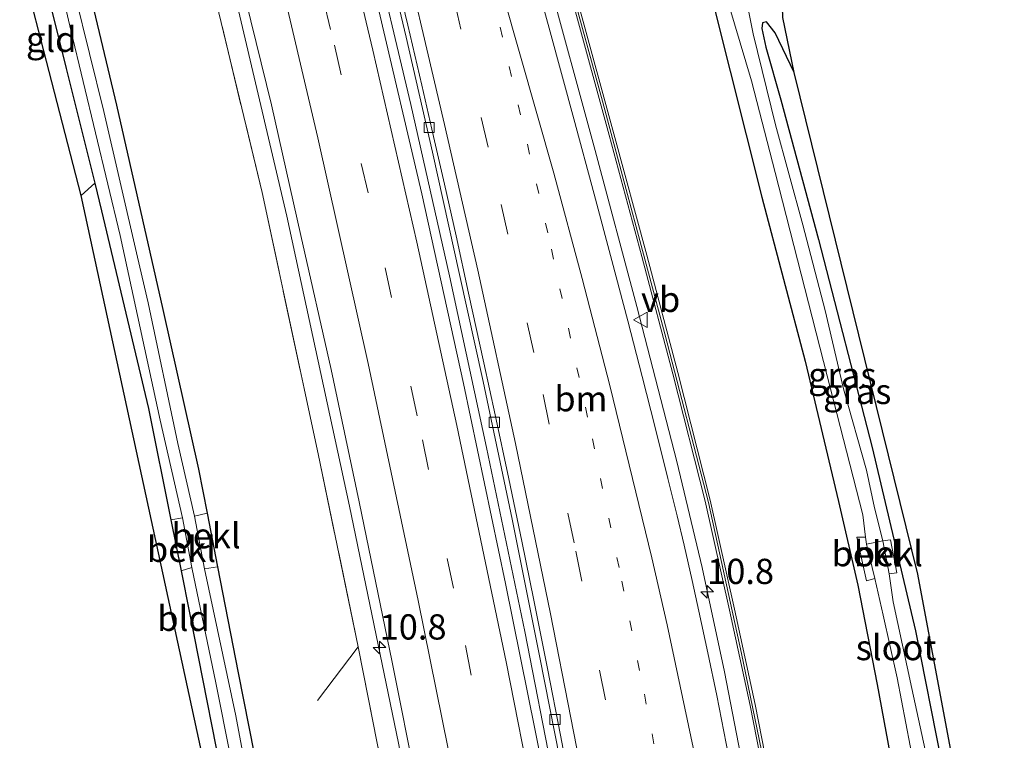
# Model space of a CAD drawing. Units: metres. Extents: x 169996 to 171487, y 449998 to 453568.
# Drawn here: x 170828 to 170925, y 451497 to 451568 of the extents above; entities that cross this region are included whole.
import ezdxf
from ezdxf.enums import TextEntityAlignment as Align

# ---------------------------------------------------------------- set-up
doc = ezdxf.new("R2010")
doc.units = ezdxf.units.M
for name, pattern in [('IE-TERREINAFSCHEIDING', [10, 8, -2]), ('VW-1-3_STREEP', [4, 1, -3]), ('VW-3-9_STREEP', [12, 3, -9])]:
    doc.linetypes.add(name, pattern=pattern)
doc.layers.get('0').update_dxf_attribs({"lineweight": 25})
for name, color, linetype, lineweight in [('B-ME-AM-KILOMETR-S-B1', 7, 'Continuous', 18), ('B-ME-BV-GELEIDECONSTRUCTIE-GELEIDERAIL-L-B1', 213, 'BV-GELEIDERAIL', 18), ('B-ME-IE-GRASLAND-GV-B6', 93, 'Continuous', 18), ('B-ME-IE-GRONDWERKLIJN-GROND_INGERICHT-GV-B6', 253, 'Continuous', 18), ('B-ME-IE-TERREINAFSCHEIDING-RASTERHEKWERK-L-B1', 8, 'IE-TERREINAFSCHEIDING', 18), ('B-ME-KW-GELUIDSWERING-GV-B6', 8, 'Continuous', 18), ('B-ME-KW-SCHERM-L-B1', 8, 'Continuous', 18), ('B-ME-OB-BEKLEDING-GV-B6', 253, 'Continuous', 18), ('B-ME-OG-WATER-GV-B6', 153, 'Continuous', 18), ('B-ME-VH-VERH_SOORT-BITUMEN-GV-B6', 8, 'IE-TERREINAFSCHEIDING-NATUURLIJK-HOUTWAL', 18), ('B-ME-VV-KOLK-S-B1', 8, 'Continuous', 18), ('B-ME-VW-MARKERING-13STREEP-045-L-B1', 255, 'VW-1-3_STREEP', 18), ('B-ME-VW-MARKERING-39STREEP-015-L-B1', 255, 'VW-3-9_STREEP', 18), ('B-ME-VW-MARKERING-STREEP-015-L-B1', 7, 'Continuous', 18), ('B-ME-VW-MEUBILAIR_WEGMEUBILAIR-VERKEERSBORD-S-B1', 8, 'Continuous', 18)]:
    doc.layers.add(name, color=color, linetype=linetype, lineweight=lineweight)
doc.layers.add('B-ME-GW-INSTEEKWATERGANG-L-B1', color=10, linetype='Continuous')
doc.layers.add('B-ME-KG-KADASTRAAL-OPNAMEDTMGRENS-L-B1', color=10, linetype='Continuous')
doc.styles.add('NLCS-ISO', font='NLCS-ISO.TTF')
doc.linetypes.add('BV-GELEIDERAIL', pattern='A,10,-3,[108,NLCS.SHX,S=1,R=0,X=0,Y=0],-3', length=16)
doc.linetypes.add('IE-TERREINAFSCHEIDING-NATUURLIJK-HOUTWAL', pattern='A,7,-1.5,[67,NLCS.SHX,S=0.75,R=45,X=0,Y=0],-1.5,7,-1.5,[70,NLCS.SHX,S=0.75,R=0,X=0,Y=0],-1.5', length=20)

# ---------------------------------------------------------------- blocks, each defined once
blk = doc.blocks.new('hecto')
for p, q in [((0, 0.625), (-0.625, 0)), ((0, -0.625), (0, 0.625)), ((-0.625, 0), (0.625, 0)), ((0.625, 0), (0, -0.625))]:
    blk.add_line(p, q)
blk = doc.blocks.new('kolk')
blk.add_lwpolyline([(-0.5, -0.5), (0.5, -0.5), (0.5, 0.5), (-0.5, 0.5)], close=True)
blk = doc.blocks.new('verkeersbord')
for p, q in [((0, 0.75), (-0.75, -0.625)), ((0.75, -0.625), (0, 0.75)), ((-0.75, -0.625), (0.75, -0.625))]:
    blk.add_line(p, q)

msp = doc.modelspace()

# ---------------------------------------------------------------- linework, layer by layer
at = {"layer": 'B-ME-BV-GELEIDECONSTRUCTIE-GELEIDERAIL-L-B1'}
for points in [[(170900.282, 451489.438, 12.097), (170897.456, 451503.952, 12.093), (170895.248, 451514.272, 12.028), (170892.738, 451524.739, 12.06), (170888.802, 451540.1, 12.072), (170884.658, 451555.537, 12.052), (170879.751, 451573.571, 12.032), (170874.514, 451592.828, 12.012), (170869.643, 451610.906, 12.012), (170865.157, 451627.73, 11.995), (170859.906, 451647.06, 11.995), (170854.855, 451664.94, 11.995), (170849.566, 451682.786, 11.995), (170844.102, 451700.705, 11.995), (170838.054, 451719.753, 11.995), (170832.253, 451737.548, 11.959), (170826.384, 451755.276, 11.943), (170819.936, 451774.123, 11.943), (170813.606, 451791.754, 11.947), (170806.581, 451810.467, 11.971), (170800.439, 451826.725, 11.959), (170793.675, 451844.116, 11.983)], [(170882.56, 451483.025, 11.667), (170880.525, 451493.532, 11.667), (170877.709, 451507.938, 11.667), (170873.909, 451526.149, 11.671), (170870.257, 451543.131, 11.683), (170866.435, 451560.086, 11.683), (170862.443, 451576.941, 11.683), (170857.602, 451596.372, 11.679), (170852.662, 451615.745, 11.675), (170848.95, 451629.928, 11.675), (170843.991, 451647.923, 11.675), (170839.14, 451664.632, 11.675), (170833.513, 451683.815, 11.675), (170828.986, 451699.179, 11.675), (170823.407, 451716.955, 11.675), (170817.19, 451735.937, 11.691), (170810.364, 451756.198, 11.618), (170803.331, 451776.383, 11.598), (170797.507, 451792.669, 11.573), (170790.996, 451810.135, 11.646), (170784.796, 451826.225, 11.663), (170779.871, 451838.735, 11.663)], [(170868.699, 451478.491, 11.553), (170865.207, 451496.876, 11.537), (170860.355, 451520.34, 11.48), (170854.147, 451549.031, 11.48), (170848.079, 451574.89, 11.496), (170840.255, 451605.947, 11.508), (170833.366, 451631.631, 11.508), (170826.92, 451654.728, 11.512), (170818.721, 451682.832, 11.512), (170810.1, 451710.861, 11.525), (170801.233, 451737.39, 11.508), (170791.255, 451766.41, 11.447), (170783.143, 451788.95, 11.447), (170774.69, 451811.411, 11.411), (170765.565, 451834.894, 11.457)]]:
    msp.add_polyline3d(points, dxfattribs=at)
at = {"layer": 'B-ME-GW-INSTEEKWATERGANG-L-B1'}
for points in [[(170781.016, 451746.039, 9.926), (170781.449, 451746.432, 9.93), (170782.075, 451746.934, 9.934), (170782.865, 451747.149, 9.95), (170783.742, 451746.941, 9.991), (170784.516, 451745.857, 10.011), (170785.956, 451741.933, 10.019), (170788.914, 451733.414, 10.003), (170792.989, 451720.561, 9.982), (170797.939, 451705.077, 9.962), (170803.413, 451686.354, 9.958), (170810.219, 451662.991, 9.938), (170816.715, 451640.163, 9.918), (170821.908, 451621.29, 9.901), (170827.882, 451598.247, 9.849), (170832.788, 451578.866, 9.824), (170837.284, 451560.01, 9.82), (170841.88, 451539.801, 9.82), (170845.403, 451524.007, 9.82), (170846.251, 451519.638, 9.806), (170847.282, 451514.327, 9.789), (170849.318, 451503.834, 9.755), (170853.004, 451485.286, 9.751), (170855.252, 451473.778, 9.694)], [(170826.699, 451585.895, 9.69), (170829.244, 451575.985, 9.849), (170832.314, 451563.646, 9.958), (170835.138, 451552.295, 9.788), (170835.818, 451549.564, 9.747), (170840.449, 451530.006, 9.69), (170842.664, 451518.992, 9.659), (170843.68, 451513.941, 9.645), (170844.515, 451509.792, 9.633), (170848.431, 451489.856, 9.633), (170851.799, 451472.599, 9.629)], [(170896.496, 451569.541, 10.129), (170901.161, 451550.919, 10.104), (170905.46, 451534.67, 10.104), (170908.769, 451520.787, 10.088), (170910.667, 451512.507, 10.088), (170912.566, 451502.676, 10.076), (170914.306, 451493.394, 10.047)], [(170904.374, 451563.265, 10.068), (170902.497, 451567.191, 10.019), (170901.642, 451568.263, 9.962), (170901.232, 451568.18, 9.938), (170901.164, 451567.608, 9.901), (170901.565, 451565.773, 9.901), (170903.035, 451560.561, 9.897), (170906.763, 451546.712, 9.934), (170912.095, 451526.13, 9.946), (170916.367, 451507.991, 9.987), (170918.91, 451495.117, 10.015)]]:
    msp.add_polyline3d(points, dxfattribs=at)
at = {"layer": 'B-ME-IE-GRASLAND-GV-B6'}
for points in [[(170789.23, 451774.268, 10.636), (170795.045, 451757.698, 10.616), (170799.674, 451744.092, 10.616), (170802.222, 451736.378, 10.636), (170802.717, 451736.357, 10.68), (170805.95, 451726.656, 10.709), (170810.364, 451713.182, 10.737), (170815.16, 451697.811, 10.737), (170819.189, 451684.691, 10.693), (170823.437, 451670.719, 10.737), (170827.486, 451656.861, 10.697), (170831.598, 451642.175, 10.697), (170835.83, 451626.399, 10.701), (170839.222, 451613.981, 10.701), (170842.467, 451601.529, 10.697), (170845.942, 451587.791, 10.697), (170849.068, 451574.575, 10.697), (170852.625, 451560.071, 10.676), (170855.546, 451547.121, 10.676), (170858.522, 451533.869, 10.676), (170861.311, 451520.748, 10.676), (170864.568, 451504.879, 10.672), (170866.991, 451492.804, 10.676), (170869.631, 451478.96, 10.745)], [(170869.631, 451478.96, 10.745), (170868.699, 451478.491, 11.553), (170866.8, 451477.604, 10.538), (170864.056, 451492.013, 10.522), (170861.211, 451506.399, 10.522), (170857.254, 451525.501, 10.575), (170851.694, 451551.38, 10.603), (170845.401, 451577.552, 10.607), (170838.263, 451606.145, 10.607), (170832.149, 451628.965, 10.607), (170825.565, 451652.396, 10.607), (170819.496, 451673.252, 10.607), (170813.878, 451692.144, 10.607), (170809.773, 451705.413, 10.668), (170806.408, 451715.821, 10.636), (170800.102, 451734.548, 10.636), (170796.583, 451744.791, 10.697), (170797.285, 451744.185, 10.697), (170797.477, 451744.263, 10.697), (170793.998, 451754.189, 10.538), (170790.433, 451764.219, 10.538)], [(170828.993, 451583.68, 9.106), (170832.771, 451567.43, 9.098), (170837.644, 451547.122, 9.065), (170841.614, 451528.832, 9.065), (170843.838, 451519.194, 9.065), (170842.664, 451518.992, 9.659), (170840.449, 451530.006, 9.69), (170835.818, 451549.564, 9.747), (170835.138, 451552.295, 9.788), (170832.314, 451563.646, 9.958), (170829.244, 451575.985, 9.849)], [(170832.788, 451578.866, 9.824), (170837.284, 451560.01, 9.82), (170841.88, 451539.801, 9.82), (170845.403, 451524.007, 9.82), (170846.251, 451519.638, 9.806), (170844.996, 451519.349, 9.025), (170843.368, 451526.522, 9.008), (170840.424, 451540.468, 9.008), (170839.372, 451544.968, 9.008), (170836.029, 451559.408, 9.008), (170831.763, 451576.643, 9.025)], [(170845.401, 451577.552, 10.607), (170851.694, 451551.38, 10.603), (170857.254, 451525.501, 10.575), (170861.211, 451506.399, 10.522), (170864.056, 451492.013, 10.522), (170866.8, 451477.604, 10.538), (170855.252, 451473.778, 9.694), (170853.004, 451485.286, 9.751), (170849.318, 451503.834, 9.755), (170847.282, 451514.327, 9.789), (170846.251, 451519.638, 9.806), (170845.403, 451524.007, 9.82), (170841.88, 451539.801, 9.82), (170837.284, 451560.01, 9.82), (170832.788, 451578.866, 9.824)], [(170863.441, 451577.304, 10.875), (170865.956, 451566.762, 10.9), (170868.558, 451555.377, 10.896), (170871.256, 451543.25, 10.896), (170873.589, 451532.673, 10.883), (170876.467, 451519.04, 10.883), (170879.175, 451505.509, 10.879), (170881.183, 451495.338, 10.908), (170883.083, 451485.101, 10.928), (170883.571, 451482.719, 10.9), (170882.56, 451483.025, 11.667), (170881.716, 451482.605, 10.981), (170879.476, 451494.372, 10.985), (170875.788, 451512.686, 10.985), (170871.648, 451532.473, 10.981), (170867.526, 451551.257, 10.989), (170863.249, 451569.394, 10.989)], [(170902.261, 451489.169, 11.196), (170900.282, 451489.438, 12.097), (170899.2569, 451488.4985, 11.3713), (170898.1121, 451494.4529, 11.3623), (170896.6999, 451501.5967, 11.3631), (170895.8275, 451505.8037, 11.3573), (170894.9441, 451509.9432, 11.3511), (170894.2743, 451512.9824, 11.3483), (170893.4724, 451516.4739, 11.3411), (170892.7712, 451519.3846, 11.3353), (170891.8689, 451523.0851, 11.3321), (170890.6052, 451528.115, 11.322), (170889.3152, 451533.173, 11.3184), (170887.8968, 451538.6721, 11.3144), (170886.3246, 451544.6406, 11.3163), (170884.5695, 451551.22, 11.3062), (170882.5514, 451558.6749, 11.3009), (170880.2035, 451567.2961, 11.2989), (170878.9285, 451571.9912, 11.2965)], [(170897.34, 451571.871, 9.134), (170900.149, 451562.431, 9.134), (170902.501, 451553.362, 9.134), (170907.635, 451533.248, 9.134), (170911.17, 451519.485, 9.134), (170911.434, 451517.268, 9.134), (170910.578, 451517.279, 9.532), (170911.528, 451512.935, 9.532), (170912.358, 451513.169, 9.167), (170913.191, 451509.544, 9.037), (170914.57, 451503.329, 9), (170916.29, 451494.369, 9), (170914.306, 451493.394, 10.047)], [(170917.667, 451494.688, 9.008), (170916.001, 451502.284, 9), (170914.18, 451510.85, 9.008), (170913.779, 451513.643, 9.167), (170914.515, 451513.73, 9.451), (170913.911, 451517.006, 9.451), (170913.129, 451516.911, 9.134), (170912.324, 451520.158, 9.134), (170911.515, 451523.89, 9.134), (170909.252, 451531.944, 9.134), (170907.42, 451539.686, 9.134), (170905.235, 451548.194, 9.134), (170902.533, 451558.065, 9.134), (170900.316, 451567.08, 9.134), (170899.349, 451571.925, 9.134)], [(170882.616, 451569.632, 11.204), (170886.042, 451557.061, 11.196), (170889.3, 451545.054, 11.196), (170892.356, 451533.436, 11.192), (170895.558, 451520.828, 11.196), (170897.97, 451510.033, 11.188), (170900.006, 451500.59, 11.188), (170902.261, 451489.169, 11.196)], [(170896.496, 451569.541, 10.129), (170901.161, 451550.919, 10.104), (170905.46, 451534.67, 10.104), (170908.769, 451520.787, 10.088), (170910.667, 451512.507, 10.088), (170912.566, 451502.676, 10.076), (170914.306, 451493.394, 10.047), (170902.752, 451489.266, 11.196), (170900.496, 451500.691, 11.188), (170898.458, 451510.14, 11.188), (170896.044, 451520.944, 11.196), (170892.84, 451533.561, 11.192), (170889.783, 451545.183, 11.196), (170886.524, 451557.192, 11.196), (170883.098, 451569.764, 11.204)], [(170914.306, 451493.394, 10.047), (170912.566, 451502.676, 10.076), (170910.667, 451512.507, 10.088), (170908.769, 451520.787, 10.088), (170905.46, 451534.67, 10.104), (170901.161, 451550.919, 10.104), (170896.496, 451569.541, 10.129)], [(170903.234, 451568.702, 9.224), (170904.374, 451563.265, 10.068), (170902.497, 451567.191, 10.019), (170901.642, 451568.263, 9.962), (170901.232, 451568.18, 9.938), (170901.164, 451567.608, 9.901), (170901.565, 451565.773, 9.901), (170903.035, 451560.561, 9.897), (170906.763, 451546.712, 9.934), (170912.095, 451526.13, 9.946), (170916.367, 451507.991, 9.987), (170918.91, 451495.117, 10.015), (170917.667, 451494.688, 9.008)], [(170918.91, 451495.117, 10.015), (170916.367, 451507.991, 9.987), (170912.095, 451526.13, 9.946), (170906.763, 451546.712, 9.934), (170903.035, 451560.561, 9.897), (170901.565, 451565.773, 9.901), (170901.164, 451567.608, 9.901), (170901.232, 451568.18, 9.938), (170901.642, 451568.263, 9.962), (170902.497, 451567.191, 10.019), (170904.374, 451563.265, 10.068), (170916.592, 451513.597, 10.092), (170920.055, 451495.306, 9.982), (170918.91, 451495.117, 10.015)], [(170853.875, 451473.664, 8.939), (170853.159, 451477.612, 8.939), (170851.737, 451485.503, 8.939), (170849.085, 451499.571, 8.939), (170846.003, 451514.127, 9.029), (170847.282, 451514.327, 9.789), (170849.318, 451503.834, 9.755), (170853.004, 451485.286, 9.751), (170855.252, 451473.778, 9.694), (170853.875, 451473.664, 8.939)], [(170851.799, 451472.599, 9.629), (170848.431, 451489.856, 9.633), (170844.515, 451509.792, 9.633), (170843.68, 451513.941, 9.645), (170844.748, 451514.264, 9.049), (170847.13, 451502.846, 9.021), (170850.029, 451488.267, 9), (170852.714, 451473.357, 9), (170851.799, 451472.599, 9.629)]]:
    msp.add_polyline3d(points, dxfattribs=at)
at = {"layer": 'B-ME-IE-GRONDWERKLIJN-GROND_INGERICHT-GV-B6'}
for points in [[(170833.799, 451551.095, 9.792), (170824.813, 451585.755, 9.65), (170826.699, 451585.895, 9.69), (170829.244, 451575.985, 9.849), (170832.314, 451563.646, 9.958), (170835.138, 451552.295, 9.788), (170833.799, 451551.095, 9.792)], [(170850.619, 451472.146, 9.609), (170849.538, 451478.377, 9.581), (170833.799, 451551.095, 9.792), (170835.138, 451552.295, 9.788), (170835.818, 451549.564, 9.747), (170840.449, 451530.006, 9.69), (170842.664, 451518.992, 9.659), (170843.68, 451513.941, 9.645), (170844.515, 451509.792, 9.633), (170848.431, 451489.856, 9.633), (170851.799, 451472.599, 9.629), (170850.619, 451472.146, 9.609)]]:
    msp.add_polyline3d(points, dxfattribs=at)
at = {"layer": 'B-ME-IE-TERREINAFSCHEIDING-RASTERHEKWERK-L-B1'}
msp.add_line((170857.19, 451501.087, 10.279), (170861.211, 451506.399, 10.522), dxfattribs=at)
msp.add_polyline3d([(170796.583, 451744.791, 10.697), (170800.102, 451734.548, 10.636), (170806.408, 451715.821, 10.636), (170809.773, 451705.413, 10.668), (170813.878, 451692.144, 10.607), (170819.496, 451673.252, 10.607), (170825.565, 451652.396, 10.607), (170832.149, 451628.965, 10.607), (170838.263, 451606.145, 10.607), (170845.401, 451577.552, 10.607), (170851.694, 451551.38, 10.603), (170857.254, 451525.501, 10.575), (170861.211, 451506.399, 10.522), (170864.056, 451492.013, 10.522), (170866.8, 451477.604, 10.538)], dxfattribs=at)
at = {"layer": 'B-ME-KG-KADASTRAAL-OPNAMEDTMGRENS-L-B1'}
for points in [[(170920.055, 451495.306, 9.982), (170916.592, 451513.597, 10.092), (170904.374, 451563.265, 10.068), (170903.234, 451568.702, 9.224), (170903.183, 451570.731, 10.36), (170897.408, 451587.651, 10.457), (170872.006, 451679.993, 10.425), (170864.323, 451713.048, 9.889), (170861.622, 451723.239, 9.804), (170867.711, 451754.19, 10.064), (170869.56, 451753.893, 10.076), (170922.676, 451746.754, 10.104), (170923.205, 451747.763, 10.12), (170923.749, 451750.412, 10.193), (170924.849, 451754.419, 10.161), (170925.167, 451757.887, 9.987), (170922.025, 451759.004, 10.043), (170866.439, 451771.851, 9.658), (170857.868, 451774.976, 9.674), (170848.93, 451784.883, 9.836), (170823.938, 451849.035, 9.918), (170822.549, 451852.739, 9.912)], [(170850.619, 451472.146, 9.609), (170849.538, 451478.377, 9.581), (170833.799, 451551.095, 9.792), (170824.813, 451585.755, 9.65), (170810.661, 451642.512, 9.715), (170796.814, 451693.079, 9.905), (170777.593, 451751.351, 9.942), (170772.615, 451764.942, 9.942), (170772.535, 451765.867, 9.337), (170771.776, 451767.301, 9.337), (170771.332, 451768.437, 10.055), (170771.216, 451769.566, 10.015), (170770.25, 451773.076, 9.962), (170770.032, 451774.368, 9.95), (170769.764, 451775.262, 9), (170769.484, 451776.016, 9), (170768.714, 451777.234, 9.69), (170750.985, 451825.535, 10.031), (170749.588, 451829.252, 10.041)]]:
    msp.add_polyline3d(points, dxfattribs=at)
at = {"layer": 'B-ME-KW-GELUIDSWERING-GV-B6'}
msp.add_polyline3d([(170883.098, 451569.764, 11.204), (170886.524, 451557.192, 11.196), (170889.783, 451545.183, 11.196), (170892.84, 451533.561, 11.192), (170896.044, 451520.944, 11.196), (170898.458, 451510.14, 11.188), (170900.496, 451500.691, 11.188), (170902.752, 451489.266, 11.196), (170902.261, 451489.169, 11.196), (170900.006, 451500.59, 11.188), (170897.97, 451510.033, 11.188), (170895.558, 451520.828, 11.196), (170892.356, 451533.436, 11.192), (170889.3, 451545.054, 11.196), (170886.042, 451557.061, 11.196), (170882.616, 451569.632, 11.204)], dxfattribs=at)
at = {"layer": 'B-ME-KW-SCHERM-L-B1'}
msp.add_polyline3d([(170902.457, 451489.752, 15.031), (170899.156, 451505.76, 14.986), (170895.88, 451520.683, 14.942), (170891.569, 451537.38, 14.942), (170885.398, 451560.412, 14.942), (170880.257, 451579.148, 14.942), (170875.142, 451597.746, 14.946), (170869.091, 451619.976, 14.95), (170863.104, 451642.302, 14.962), (170858.355, 451659.592, 14.958), (170853.719, 451675.457, 14.958), (170848.835, 451691.801, 14.958), (170844.596, 451705.819, 14.958), (170839.93, 451720.205, 14.946), (170834.364, 451737.352, 14.946), (170829.49, 451751.923, 14.937), (170825.157, 451764.819, 14.933), (170819.919, 451779.85, 14.933), (170815.201, 451792.935, 14.933), (170809.843, 451807.801, 14.933), (170801.701, 451829.195, 14.937), (170795.678, 451844.507, 14.968)], dxfattribs=at)
at = {"layer": 'B-ME-OB-BEKLEDING-GV-B6'}
for points in [[(170846.251, 451519.638, 9.806), (170847.282, 451514.327, 9.789), (170846.003, 451514.127, 9.029), (170844.996, 451519.349, 9.025), (170846.251, 451519.638, 9.806)], [(170843.68, 451513.941, 9.645), (170842.664, 451518.992, 9.659), (170843.838, 451519.194, 9.065), (170844.748, 451514.264, 9.049), (170843.68, 451513.941, 9.645)], [(170911.518, 451516.565, 9.134), (170912.358, 451513.169, 9.167), (170911.528, 451512.935, 9.532), (170910.578, 451517.279, 9.532), (170911.434, 451517.268, 9.134), (170911.518, 451516.565, 9.134)], [(170913.129, 451516.911, 9.134), (170913.911, 451517.006, 9.451), (170914.515, 451513.73, 9.451), (170913.779, 451513.643, 9.167), (170913.129, 451516.911, 9.134)]]:
    msp.add_polyline3d(points, dxfattribs=at)
at = {"layer": 'B-ME-OG-WATER-GV-B6'}
for points in [[(170852.714, 451473.357, 9), (170850.029, 451488.267, 9), (170847.13, 451502.846, 9.021), (170844.748, 451514.264, 9.049), (170843.838, 451519.194, 9.065), (170841.614, 451528.832, 9.065), (170837.644, 451547.122, 9.065), (170832.771, 451567.43, 9.098), (170828.993, 451583.68, 9.106)], [(170831.763, 451576.643, 9.025), (170836.029, 451559.408, 9.008), (170839.372, 451544.968, 9.008), (170840.424, 451540.468, 9.008), (170843.368, 451526.522, 9.008), (170844.996, 451519.349, 9.025), (170846.003, 451514.127, 9.029), (170849.085, 451499.571, 8.939), (170851.737, 451485.503, 8.939), (170853.159, 451477.612, 8.939), (170853.875, 451473.664, 8.939), (170852.714, 451473.357, 9)], [(170911.518, 451516.565, 9.134), (170911.434, 451517.268, 9.134), (170911.17, 451519.485, 9.134), (170907.635, 451533.248, 9.134), (170902.501, 451553.362, 9.134), (170900.149, 451562.431, 9.134), (170897.34, 451571.871, 9.134)], [(170899.349, 451571.925, 9.134), (170900.316, 451567.08, 9.134), (170902.533, 451558.065, 9.134), (170905.235, 451548.194, 9.134), (170907.42, 451539.686, 9.134), (170909.252, 451531.944, 9.134), (170911.515, 451523.89, 9.134), (170912.324, 451520.158, 9.134), (170913.129, 451516.911, 9.134), (170911.518, 451516.565, 9.134)], [(170916.29, 451494.369, 9), (170914.57, 451503.329, 9), (170913.191, 451509.544, 9.037), (170912.358, 451513.169, 9.167), (170911.518, 451516.565, 9.134), (170913.129, 451516.911, 9.134), (170913.779, 451513.643, 9.167), (170914.18, 451510.85, 9.008), (170916.001, 451502.284, 9), (170917.667, 451494.688, 9.008), (170916.29, 451494.369, 9)]]:
    msp.add_polyline3d(points, dxfattribs=at)
at = {"layer": 'B-ME-VH-VERH_SOORT-BITUMEN-GV-B6'}
for points in [[(170807.154, 451761.901, 11.09), (170812.715, 451745.495, 11.111), (170818.026, 451729.572, 11.042), (170822.205, 451716.925, 11.05), (170827.183, 451701.192, 11.042), (170832.79, 451683.15, 11.013), (170837.938, 451665.448, 10.997), (170843.545, 451646.138, 10.997), (170848.498, 451627.999, 10.989), (170853.702, 451608.173, 10.989), (170858.434, 451589.356, 10.989), (170863.249, 451569.394, 10.989), (170867.526, 451551.257, 10.989), (170871.648, 451532.473, 10.981), (170875.788, 451512.686, 10.985), (170879.476, 451494.372, 10.985), (170881.716, 451482.605, 10.981), (170869.631, 451478.96, 10.745)], [(170881.183, 451495.338, 10.908), (170879.175, 451505.509, 10.879), (170876.467, 451519.04, 10.883), (170873.589, 451532.673, 10.883), (170871.256, 451543.25, 10.896), (170868.558, 451555.377, 10.896), (170865.956, 451566.762, 10.9), (170863.441, 451577.304, 10.875)], [(170869.631, 451478.96, 10.745), (170866.991, 451492.804, 10.676), (170864.568, 451504.879, 10.672), (170861.311, 451520.748, 10.676), (170858.522, 451533.869, 10.676), (170855.546, 451547.121, 10.676), (170852.625, 451560.071, 10.676), (170849.068, 451574.575, 10.697)], [(170864.6091, 451574.2497, 10.9701), (170866.1111, 451567.9401, 10.9686), (170867.512, 451562.0002, 10.9636), (170868.6829, 451556.9373, 10.967), (170869.7581, 451552.2006, 10.9725), (170870.8962, 451547.0744, 10.9724), (170872.1282, 451541.4158, 10.9684), (170873.6379, 451534.5068, 10.9601), (170874.7571, 451529.3702, 10.9554), (170876.115, 451523.0268, 10.967), (170877.4001, 451516.8842, 10.9697), (170878.595, 451511.0335, 10.9732), (170879.9382, 451504.2824, 10.9751), (170881.2302, 451497.6753, 10.9831), (170882.4568, 451491.2356, 10.993)], [(170882.4568, 451491.2356, 10.993), (170881.2302, 451497.6753, 10.9831), (170879.9382, 451504.2824, 10.9751), (170878.595, 451511.0335, 10.9732), (170877.4001, 451516.8842, 10.9697), (170876.115, 451523.0268, 10.967), (170874.7571, 451529.3702, 10.9554), (170873.6379, 451534.5068, 10.9601), (170872.1282, 451541.4158, 10.9684), (170870.8962, 451547.0744, 10.9724), (170869.7581, 451552.2006, 10.9725), (170868.6829, 451556.9373, 10.967), (170867.512, 451562.0002, 10.9636), (170866.1111, 451567.9401, 10.9686), (170864.6091, 451574.2497, 10.9701)], [(170878.9285, 451571.9912, 11.2965), (170880.2035, 451567.2961, 11.2989), (170882.5514, 451558.6749, 11.3009), (170884.5695, 451551.22, 11.3062), (170886.3246, 451544.6406, 11.3163), (170887.8968, 451538.6721, 11.3144), (170889.3152, 451533.173, 11.3184), (170890.6052, 451528.115, 11.322), (170891.8689, 451523.0851, 11.3321), (170892.7712, 451519.3846, 11.3353), (170893.4724, 451516.4739, 11.3411), (170894.2743, 451512.9824, 11.3483), (170894.9441, 451509.9432, 11.3511), (170895.8275, 451505.8037, 11.3573), (170896.6999, 451501.5967, 11.3631), (170898.1121, 451494.4529, 11.3623)]]:
    msp.add_polyline3d(points, dxfattribs=at)
at = {"layer": 'B-ME-VW-MARKERING-13STREEP-045-L-B1'}
msp.add_polyline3d([(170871.6021, 451583.3192, 11.1914), (170877.0637, 451560.0478, 11.2032), (170880.3428, 451545.7687, 11.2014), (170884.3885, 451526.9914, 11.2043), (170887.3088, 451512.91, 11.2125), (170889.5396, 451501.7227, 11.2202), (170892.5806, 451486.0386, 11.1707)], dxfattribs=at)
at = {"layer": 'B-ME-VW-MARKERING-39STREEP-015-L-B1'}
for points in [[(170785.4295, 451841.2215, 11.0416), (170790.792, 451827.6472, 11.0835), (170796.2178, 451813.4601, 11.0877), (170803.8783, 451792.8199, 11.0767), (170811.3516, 451772.1268, 11.0868), (170816.5836, 451757.1792, 11.0962), (170823.1319, 451737.855, 11.1012), (170828.7669, 451720.7262, 11.0976), (170835.143, 451700.7034, 11.0979), (170839.6533, 451686.0215, 11.0969), (170845.5378, 451666.0233, 11.0988), (170852.135, 451642.9544, 11.1064), (170855.3805, 451631.1973, 11.1036), (170860.1651, 451613.1652, 11.1077), (170866.045, 451589.9523, 11.1057), (170870.6992, 451570.479, 11.1097), (170875.3756, 451550.1949, 11.1129), (170879.5059, 451531.3971, 11.1209), (170882.7601, 451515.8675, 11.1227), (170887.4279, 451492.3765, 11.1469), (170888.8926, 451484.6798, 11.0599)], [(170773.6161, 451837.1171, 10.9077), (170778.5628, 451824.757, 10.9101), (170789.9509, 451795.0022, 10.9227), (170794.3176, 451783.016, 10.9219), (170800.2387, 451766.2684, 10.9159), (170808.0199, 451743.6245, 10.918), (170813.7413, 451726.5561, 10.9113), (170818.4913, 451711.9051, 10.9121), (170823.4526, 451696.0444, 10.9107), (170828.9094, 451678.0572, 10.9024), (170834.7552, 451658.0815, 10.8946), (170840.7745, 451636.7251, 10.8982), (170845.3886, 451619.7181, 10.8996), (170849.9319, 451602.3026, 10.9064), (170854.9941, 451582.1125, 10.8947), (170858.8514, 451565.9572, 10.8817), (170863.8717, 451543.9338, 10.897), (170867.5643, 451526.9079, 10.8927), (170871.8183, 451506.5438, 10.8987), (170876.7772, 451481.1154, 10.936)]]:
    msp.add_polyline3d(points, dxfattribs=at)
at = {"layer": 'B-ME-VW-MARKERING-STREEP-015-L-B1'}
for points in [[(170788.9513, 451842.2684, 11.125), (170794.8242, 451827.379, 11.1747), (170798.9919, 451816.5104, 11.1796), (170808.3818, 451791.1551, 11.17), (170815.2072, 451772.2063, 11.1641), (170821.3769, 451754.5417, 11.1831), (170826.7391, 451738.6033, 11.1786), (170834.1554, 451715.8669, 11.1859), (170840.9454, 451694.3273, 11.1914), (170846.9242, 451674.2833, 11.1876), (170853.5567, 451651.3493, 11.1929), (170858.736, 451632.902, 11.1876), (170864.3593, 451611.6584, 11.1912), (170868.94, 451593.9461, 11.1834), (170875.5345, 451571.0515, 11.2209), (170880.5711, 451553.2998, 11.2484), (170883.3968, 451542.8778, 11.2617), (170886.1254, 451532.2924, 11.2729), (170890.2773, 451515.2263, 11.2833), (170891.8004, 451508.5803, 11.2984), (170894.606, 451495.3526, 11.3103), (170896.123, 451487.3438, 11.2772)], [(170781.9569, 451840.1893, 10.9593), (170784.826, 451833.0268, 10.9979), (170792.3022, 451813.6771, 11.0129), (170798.8801, 451796.0481, 10.9911), (170803.5612, 451783.2435, 11.0076), (170810.5799, 451763.5093, 11.0043), (170816.343, 451746.7639, 11.0111), (170822.4906, 451728.1982, 11.0285), (170828.3745, 451710.0736, 11.0169), (170833.1367, 451694.9109, 11.0022), (170837.12, 451681.8305, 10.9995), (170841.1944, 451667.9558, 11.0026), (170844.3951, 451656.8061, 11.0028), (170848.8428, 451641.1814, 11.0062), (170854.7058, 451619.4696, 11.0042), (170859.7634, 451599.6487, 11.0053), (170864.7589, 451579.3796, 11.0214), (170869.7691, 451558.1217, 11.0163), (170873.0478, 451543.6981, 11.0231), (170876.7694, 451526.5329, 11.0169), (170880.2519, 451509.6853, 11.0249), (170884.2677, 451489.0987, 11.0476), (170885.3307, 451483.3674, 10.9529)], [(170777.183, 451838.1224, 11.0046), (170786.8373, 451813.614, 11.0096), (170793.037, 451797.2157, 10.9992), (170799.2819, 451780.0146, 10.9925), (170806.0131, 451760.7619, 10.9938), (170813.6742, 451738.202, 10.9774), (170820.1089, 451718.7569, 10.9722), (170824.9874, 451703.2666, 10.9947), (170828.8122, 451690.8513, 10.9764), (170832.3382, 451679.1282, 10.9767), (170839.0743, 451656.1477, 10.9717), (170845.5085, 451633.1982, 10.9758), (170848.4481, 451622.3047, 10.9727), (170852.2511, 451607.8647, 10.988), (170857.962, 451585.179, 10.9807), (170862.6726, 451565.4743, 10.9805), (170867.0218, 451546.4664, 10.9868), (170870.973, 451528.3087, 10.9766), (170875.8462, 451504.9122, 10.9918), (170878.6125, 451491.0205, 11.0034), (170880.2619, 451482.1664, 11.0209)], [(170770.0688, 451836.1174, 10.8179), (170780.0436, 451810.8312, 10.8236), (170786.8341, 451792.8935, 10.8121), (170793.1486, 451775.3774, 10.822), (170795.4512, 451768.8453, 10.8108), (170799.5867, 451756.9324, 10.8241), (170804.2814, 451743.1199, 10.8141), (170810.348, 451725.0517, 10.8293), (170815.551, 451708.9675, 10.8302), (170819.8381, 451695.2887, 10.8151), (170825.4324, 451676.8126, 10.8081), (170831.4954, 451656.1223, 10.8102), (170837.4165, 451635.0543, 10.8071), (170843.0764, 451614.0439, 10.8078), (170848.1761, 451594.2807, 10.8073), (170853.1543, 451574.0758, 10.7992), (170857.218, 451556.783, 10.8002), (170862.1857, 451534.4395, 10.8071), (170867.1522, 451510.9891, 10.8091), (170871.8839, 451487.5018, 10.8385), (170873.286, 451480.0624, 10.8509)]]:
    msp.add_polyline3d(points, dxfattribs=at)

# ---------------------------------------------------------------- block references
at = {"layer": 'B-ME-AM-KILOMETR-S-B1', "rotation": 90}
for p in [(170895.751, 451511.846, 11.243), (170863.334, 451506.351, 10.689)]:
    msp.add_blockref('hecto', p, dxfattribs=at)
at = {"layer": 'B-ME-VV-KOLK-S-B1', "rotation": 90}
for p in [(170868.248, 451557.809, 10.836), (170874.692, 451528.631, 10.84), (170880.689, 451499.22, 10.84)]:
    msp.add_blockref('kolk', p, dxfattribs=at)
at = {"layer": 'B-ME-VW-MEUBILAIR_WEGMEUBILAIR-VERKEERSBORD-S-B1', "rotation": 90}
msp.add_blockref('verkeersbord', (170889.207, 451538.773, 11.281), dxfattribs=at)

# ---------------------------------------------------------------- texts
at = {"layer": 'B-ME-AM-KILOMETR-S-B1', "ltscale": 0.2, "style": 'NLCS-ISO'}
for p in [(170895.751, 451511.846, 11.243), (170863.334, 451506.351, 10.689)]:
    msp.add_text('10.8', height=2.5, dxfattribs=at).set_placement(p, align=Align.BOTTOM_LEFT)
at = {"layer": 'B-ME-IE-GRASLAND-GV-B6', "ltscale": 0.2, "style": 'NLCS-ISO'}
for p in [(170909.1295, 451533.3065), (170910.6095, 451531.69)]:
    msp.add_text('gras', height=2.5, dxfattribs=at).set_placement(p, align=Align.MIDDLE_CENTER)
at = {"layer": 'B-ME-IE-GRONDWERKLIJN-GROND_INGERICHT-GV-B6', "ltscale": 0.2, "style": 'NLCS-ISO'}
for s, p in [('gld', (170830.8294, 451566.538)), ('bld', (170843.9224, 451509.2341))]:
    msp.add_text(s, height=2.5, dxfattribs=at).set_placement(p, align=Align.MIDDLE_CENTER)
at = {"layer": 'B-ME-OB-BEKLEDING-GV-B6', "ltscale": 0.2, "style": 'NLCS-ISO'}
for p in [(170846.1566, 451517.4158), (170843.722, 451516.0664), (170911.489, 451515.6302), (170913.6926, 451515.6402)]:
    msp.add_text('bekl', height=2.5, dxfattribs=at).set_placement(p, align=Align.MIDDLE_CENTER)
at = {"layer": 'B-ME-OG-WATER-GV-B6', "ltscale": 0.2, "style": 'NLCS-ISO'}
msp.add_text('sloot', height=2.5, dxfattribs=at).set_placement((170914.4521, 451506.3383), align=Align.MIDDLE_CENTER)
at = {"layer": 'B-ME-VW-MARKERING-13STREEP-045-L-B1', "ltscale": 0.2, "style": 'NLCS-ISO'}
msp.add_text('bm', height=2.5, dxfattribs=at).set_placement((170883.2609, 451530.9712), align=Align.MIDDLE_CENTER)
at = {"layer": 'B-ME-VW-MEUBILAIR_WEGMEUBILAIR-VERKEERSBORD-S-B1', "ltscale": 0.2, "style": 'NLCS-ISO'}
msp.add_text('vb', height=2.5, dxfattribs=at).set_placement((170889.207, 451538.773, 11.281), align=Align.BOTTOM_LEFT)

doc.saveas('drawing.dxf')
